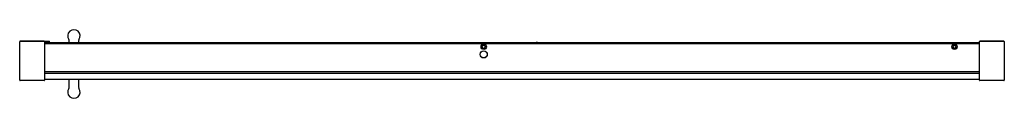
# Model space of a CAD drawing. Units: inches. Extents: x 3915.7 to 3977.9, y 229.5 to 233.8.
import ezdxf

# ---------------------------------------------------------------- set-up
doc = ezdxf.new("R2010")
doc.units = ezdxf.units.IN
doc.header["$LTSCALE"] = 0.64311
doc.header["$MEASUREMENT"] = 0
doc.layers.get('0').update_dxf_attribs({"color": 255, "linetype": 'CONTINUOUS'})
doc.layers.get('Defpoints').update_dxf_attribs({"linetype": 'CONTINUOUS'})
doc.styles.get("Standard").update_dxf_attribs({"font": 'txt', "width": 0.8})

msp = doc.modelspace()

# ---------------------------------------------------------------- linework, layer by layer
for p, q in [((3915.697, 233.033), (3915.697, 233.014)), ((3915.697, 230.605), (3915.697, 233.014)), ((3917.272, 233.014), (3917.272, 233.033)), ((3917.272, 233.014), (3917.272, 230.605)), ((3917.272, 232.984), (3976.327, 232.984)), ((3976.327, 232.898), (3917.272, 232.898)), ((3917.292, 233.049), (3917.567, 233.049)), ((3917.319, 232.984), (3917.319, 232.99)), ((3917.587, 232.984), (3917.587, 233.029)), ((3918.827, 232.984), (3918.827, 233.086)), ((3919.418, 233.086), (3919.418, 232.984)), ((3948.398, 233.004), (3948.554, 232.984)), ((3976.327, 233.014), (3976.327, 233.033)), ((3976.327, 230.605), (3976.327, 233.014)), ((3977.902, 233.033), (3977.902, 233.014)), ((3977.902, 233.014), (3977.902, 230.605)), ((3917.272, 231.144), (3976.327, 231.144)), ((3917.272, 231.033), (3976.327, 231.033)), ((3917.233, 230.566), (3915.737, 230.566)), ((3976.327, 230.644), (3917.272, 230.644)), ((3918.827, 230.146), (3918.827, 230.644)), ((3919.418, 230.644), (3919.418, 230.146)), ((3977.862, 230.566), (3976.366, 230.566))]:
    msp.add_line(p, q)
for centre, radius in [((3945.012, 232.701), 0.167), ((3945.012, 232.701), 0.0984), ((3974.756, 232.701), 0.167), ((3974.756, 232.701), 0.0984), ((3945.012, 232.224), 0.228), ((3945.012, 232.224), 0.218)]:
    msp.add_circle(centre, radius)
for centre, radius, start, end in [((3919.122, 233.388), 0.394, 323.87107, 216.12893), ((3915.717, 233.033), 0.0197, 91.75852, 180), ((3915.717, 233.014), 0.0197, 92.07419, 180), ((3916.485, 211.835), 21.232, 87.92616, 92.07384), ((3916.485, 211.816), 21.231, 87.92581, 92.07419), ((3917.252, 233.033), 0.0197, 0, 88.24148), ((3917.252, 233.014), 0.0197, 0, 87.92581), ((3917.292, 233.029), 0.0197, 89.99914, 180), ((3917.284, 233.017), 0.0118, 81.78679, 180), ((3917.28, 232.99), 0.0394, 0, 81.78679), ((3917.567, 233.029), 0.0197, 359.99905, 89.99902), ((3918.709, 233.086), 0.118, 0, 36.12893), ((3919.536, 233.086), 0.118, 143.87107, 180), ((3948.39, 232.946), 0.0591, 82.56889, 139.6921), ((3976.347, 233.033), 0.0197, 91.75852, 180), ((3976.347, 233.014), 0.0197, 92.07419, 180), ((3977.114, 211.835), 21.232, 87.92616, 92.07384), ((3977.114, 211.816), 21.231, 87.92581, 92.07419), ((3977.882, 233.033), 0.0197, 0, 88.24148), ((3977.882, 233.014), 0.0197, 0, 87.92581), ((3915.737, 230.605), 0.0394, 180, 270), ((3917.233, 230.605), 0.0394, 270, 360), ((3976.366, 230.605), 0.0394, 180, 270), ((3977.862, 230.605), 0.0394, 270, 0), ((3919.122, 229.844), 0.394, 143.87107, 36.12893), ((3918.709, 230.146), 0.118, 323.87107, 360), ((3919.536, 230.146), 0.118, 180, 216.12893)]:
    msp.add_arc(centre, radius, start, end)

# ---------------------------------------------------------------- texts
at = {"layer": 'Defpoints'}
for tag, p, s in [('MODELNUMBER', (3946.796, 231.806), 'K-1.1922.021'), ('TRADENAME', (3946.796, 231.805), ''), ('PRODUCT', (3946.796, 231.803), 'SHOWER DOOR')]:
    msp.add_attdef(tag, p, s, height=0.001, dxfattribs=at)

doc.saveas('drawing.dxf')
